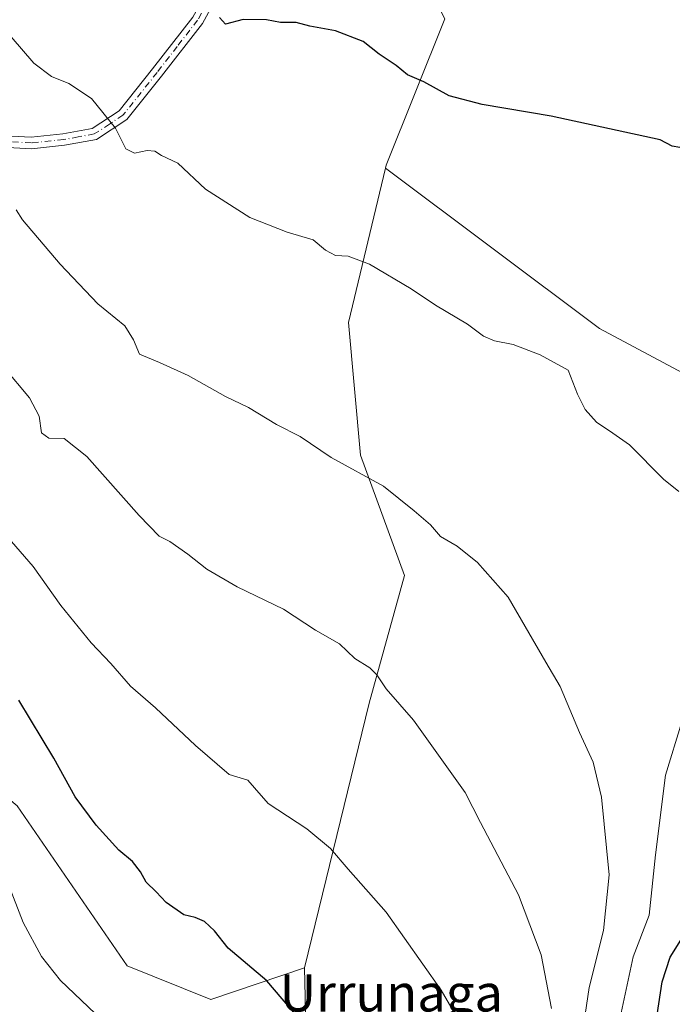
# Model space of a CAD drawing. Units: metres. Extents: x 641085 to 644534, y 4753016 to 4755400.
# Drawn here: x 641588 to 641729, y 4754173 to 4754385 of the extents above; entities that cross this region are included whole.
import ezdxf
from ezdxf.enums import TextEntityAlignment as Align

# ---------------------------------------------------------------- set-up
doc = ezdxf.new("R2010")
doc.units = ezdxf.units.M
doc.header["$MEASUREMENT"] = 0
doc.linetypes.add('DGN Style 4', pattern=[2.6384748266838614, 1.318413404963828, -0.6592067024819142, 0.001648016756204785, -0.6592067024819142])
for name, color, linetype, lineweight in [('Arbolado forestal CxS', 92, 'Continuous', 0), ('Camino Cxs', 7, 'Continuous', 0), ('Camino eje', 30, 'DGN Style 4', 13), ('Curva de nivel maestra', 30, 'Continuous', 30), ('Curva de nivel normal', 30, 'Continuous', 0), ('Matorral CxS', 135, 'Continuous', 0), ('Texto cartográfico', 7, 'Continuous', 0)]:
    doc.layers.add(name, color=color, linetype=linetype, lineweight=lineweight)
doc.styles.add('Style-Arial', font='txt')

# ---------------------------------------------------------------- blocks, each defined once
blk = doc.blocks.new('*U18')
at = {"layer": 'Arbolado forestal CxS', "color": 92, "linetype": 'Continuous', "lineweight": 0}
blk.add_polyline3d([(641587.7392999995, 4754216.0175, 1027.871199999994), (641611.3963000001, 4754181.6347, 1027.631299999994), (641629.3459000001, 4754174.430500001, 1026.7641), (641649.5110999999, 4754181.249500001, 1023.469800000006), (641650.7427000003, 4754127.926700001, 1029.206200000001)], dxfattribs=at)

msp = doc.modelspace()

# ---------------------------------------------------------------- linework, layer by layer
at = {"layer": 'Arbolado forestal CxS', "color": 92, "linetype": 'Continuous', "lineweight": 0}
for points in [[(641666.9633, 4754353.133500001, 1002.142399999997), (641667.1202999996, 4754353.785499999, 1002.087400000004), (641679.7308999998, 4754385.2007, 998.4651000000014), (641678.9118999997, 4754386.715700001, 998.4477000000044), (641665.1366999998, 4754412.173699999, 995.9550000000017), (641651.3812999995, 4754430.273700001, 994.2722999999969), (641618.9660999998, 4754493.536499999, 987.2575999999973), (641592.6485000001, 4754537.426700001, 981.9830999999976), (641561.3161000004, 4754548.7141, 981.6088000000019), (641542.1237000005, 4754568.737299999, 979.2407999999997), (641537.3718999998, 4754581.965299999, 977.1316999999982), (641540.2383000003, 4754595.370100001, 975.2605999999943), (641551.9316999996, 4754611.520500001, 974.6803999999975), (641570.6819000002, 4754624.658700001, 975.1392000000051), (641571.6870999997, 4754636.115700001, 975.1085000000021), (641551.6136999996, 4754652.797700001, 973.5626000000049), (641540.0418999996, 4754658.880899999, 972.3120999999956), (641515.3598999997, 4754655.130700001, 969.6018000000041)], [(641515.3598999997, 4754655.130700001, 969.6018000000041), (641449.7745000003, 4754618.939900001, 971.7597999999998), (641422.5453000005, 4754604.0667, 973.5437999999995), (641428.4445000002, 4754568.6351, 981.1420000000071), (641449.7383000003, 4754526.575300001, 989.5267000000023), (641460.7928999999, 4754515.3991, 992.0486999999995), (641467.1360999999, 4754488.235300001, 996.2740999999952), (641461.9955000002, 4754463.344900001, 998.5666999999958), (641453.5481000004, 4754444.0933, 1000.131099999999), (641460.5853000004, 4754414.404899999, 1006.771399999998), (641469.6283, 4754380.317100001, 1014.9277), (641468.3976999996, 4754351.071699999, 1021.103000000003), (641463.1690999996, 4754329.9901, 1025.246899999998), (641463.7115000002, 4754306.501300001, 1029.598700000002), (641473.1259000005, 4754283.8555, 1033.727299999999), (641535.6793000001, 4754242.7545, 1035.3217), (641572.1967000002, 4754228.994899999, 1030.213399999993), (641587.7392999995, 4754216.0175, 1027.871199999994), (641611.3963000001, 4754181.6347, 1027.631299999994), (641629.3459000001, 4754174.430500001, 1026.7641), (641649.5110999999, 4754181.249500001, 1023.469800000006)], [(641515.3598999997, 4754655.130700001, 969.6018000000041), (641449.7745000003, 4754618.939900001, 971.7597999999998), (641422.5453000005, 4754604.0667, 973.5437999999995), (641428.4445000002, 4754568.6351, 981.1420000000071), (641449.7383000003, 4754526.575300001, 989.5267000000023), (641460.7928999999, 4754515.3991, 992.0486999999995), (641467.1360999999, 4754488.235300001, 996.2740999999952), (641461.9955000002, 4754463.344900001, 998.5666999999958), (641453.5481000004, 4754444.0933, 1000.131099999999), (641460.5853000004, 4754414.404899999, 1006.771399999998), (641469.6283, 4754380.317100001, 1014.9277), (641468.3976999996, 4754351.071699999, 1021.103000000003), (641463.1690999996, 4754329.9901, 1025.246899999998), (641463.7115000002, 4754306.501300001, 1029.598700000002), (641473.1259000005, 4754283.8555, 1033.727299999999), (641535.6793000001, 4754242.7545, 1035.3217), (641572.1967000002, 4754228.994899999, 1030.213399999993), (641587.7392999995, 4754216.0175, 1027.871199999994), (641611.3963000001, 4754181.6347, 1027.631299999994), (641629.3459000001, 4754174.430500001, 1026.7641), (641649.5110999999, 4754181.249500001, 1023.469800000006)], [(641561.3161000004, 4754548.7141, 981.6088000000019), (641592.6485000001, 4754537.426700001, 981.9830999999976), (641618.9660999998, 4754493.536499999, 987.2575999999973), (641651.3812999995, 4754430.273700001, 994.2722999999969), (641665.1366999998, 4754412.173699999, 995.9550000000017), (641678.9118999997, 4754386.715700001, 998.4477000000044), (641679.7308999998, 4754385.2007, 998.4651000000014), (641667.1202999996, 4754353.785499999, 1002.087400000004), (641666.9633, 4754353.133500001, 1002.142399999997), (641659.0103000002, 4754319.9343, 1006.383600000001), (641661.5736999996, 4754291.411499999, 1009.424599999999), (641671.0610999997, 4754265.5919, 1011.565000000002), (641663.4402999999, 4754238.102299999, 1015.747099999993), (641649.5110999999, 4754181.249500001, 1023.469800000006), (641629.3459000001, 4754174.430500001, 1026.7641), (641611.3963000001, 4754181.6347, 1027.631299999994), (641587.7392999995, 4754216.0175, 1027.871199999994)], [(641666.9633, 4754353.133500001, 1002.142399999997), (641713.0231, 4754318.6489, 1003.830199999997), (641733.0115, 4754307.944499999, 1003.250100000005), (641743.3410999998, 4754328.789100001, 1001.410399999993), (641757.8806999996, 4754356.172300001, 999.0553000000073), (641772.4052999998, 4754387.3563, 996.7719999999972), (641785.8717, 4754409.263699999, 995.4424), (641776.6974999999, 4754440.8935, 994.1171000000032), (641773.0093, 4754471.210100001, 991.4422000000051), (641778.4426999995, 4754483.403700001, 990.0426000000008)], [(641650.7427000003, 4754127.926700001, 1029.206200000001), (641649.5110999999, 4754181.249500001, 1023.469800000006), (641663.4402999999, 4754238.102299999, 1015.747099999993), (641671.0610999997, 4754265.5919, 1011.565000000002), (641661.5736999996, 4754291.411499999, 1009.424599999999), (641659.0103000002, 4754319.9343, 1006.383600000001), (641666.9633, 4754353.133500001, 1002.142399999997), (641713.0231, 4754318.6489, 1003.830199999997), (641733.0115, 4754307.944499999, 1003.250100000005), (641743.3410999998, 4754328.789100001, 1001.410399999993), (641757.8806999996, 4754356.172300001, 999.0553000000073), (641772.4052999998, 4754387.3563, 996.7719999999972)], [(641666.9633, 4754353.133500001, 1002.142399999997), (641659.0103000002, 4754319.9343, 1006.383600000001), (641661.5736999996, 4754291.411499999, 1009.424599999999), (641671.0610999997, 4754265.5919, 1011.565000000002), (641663.4402999999, 4754238.102299999, 1015.747099999993), (641649.5110999999, 4754181.249500001, 1023.469800000006)], [(641666.9633, 4754353.133500001, 1002.142399999997), (641659.0103000002, 4754319.9343, 1006.383600000001), (641661.5736999996, 4754291.411499999, 1009.424599999999), (641671.0610999997, 4754265.5919, 1011.565000000002), (641663.4402999999, 4754238.102299999, 1015.747099999993), (641649.5110999999, 4754181.249500001, 1023.469800000006)], [(641649.5110999999, 4754181.249500001, 1023.469800000006), (641650.7427000003, 4754127.926700001, 1029.206200000001), (641649.8205000004, 4754085.349099999, 1033.713199999998), (641646.4951, 4754064.311699999, 1035.215599999996), (641638.5516999997, 4754050.789100001, 1037.824500000002), (641619.1964999996, 4754036.365700001, 1042.045400000003), (641593.7292999999, 4754011.637900001, 1052.678700000004), (641577.8554999996, 4753983.9575, 1059.7111), (641576.8305000003, 4753945.824300001, 1064.783200000005), (641586.0065000001, 4753906.022500001, 1062.225000000006), (641602.2411000002, 4753890.521500001, 1055.153200000001), (641638.9108999996, 4753897.726299999, 1039.630600000004), (641665.0085000005, 4753895.1567, 1036.393800000005), (641688.8460999997, 4753880.467499999, 1039.310100000002), (641701.4644999999, 4753856.624500001, 1041.8508), (641705.2049000004, 4753804.6293, 1045.537299999996), (641698.4530999997, 4753766.999100001, 1049.429600000003), (641684.2786999998, 4753748.249700001, 1053.541400000002), (641662.8727000002, 4753740.1303, 1060.065100000007), (641627.0875000004, 4753722.1483, 1070.341100000005), (641614.2304999996, 4753713.628900001, 1073.890400000004)]]:
    msp.add_polyline3d(points, dxfattribs=at)
at = {"layer": 'Camino Cxs', "color": 7, "linetype": 'Continuous', "lineweight": 0}
for points in [[(641760.2200999996, 4754477.870100001, 993.514599999995), (641757.1001000004, 4754474.7301, 992.9560000000056), (641754.3601000002, 4754473.0701, 995.8046000000032), (641748.3701, 4754469.6601, 999.1607999999978), (641740.9001000002, 4754465.950099999, 999.3405999999959), (641727.3101000005, 4754459.720100001, 992.4799999999959), (641717.7301000003, 4754454.7401, 992.6408999999985), (641708.3701, 4754449.380100001, 993.1882000000041), (641695.5201000003, 4754441.1801, 993.7572999999975), (641687.2801000001, 4754435.7301, 994.3415999999999), (641679.0701000001, 4754430.2401, 1001.198799999998), (641670.1101000002, 4754424.1501, 997.1781999999948), (641661.1401000004, 4754418.610099999, 995.966499999995), (641650.0900999998, 4754410.4001, 996.9226999999955), (641642.4700999996, 4754404.850099999, 998.2562999999938), (641636.7901, 4754398.7601, 999.012600000002), (641631.8000999996, 4754392.020099999, 1002.702999999994), (641627.5601000005, 4754384.2501, 1001.459099999993), (641618.7801000001, 4754372.9301, 1004.266699999993), (641611.3201000001, 4754363.5701, 1004.825700000001), (641604.7701000003, 4754359.300100001, 1005.767800000002), (641597.9001000002, 4754358.040100001, 1006.5337), (641590.8000999996, 4754357.3101, 1007.776800000007), (641580.5900999998, 4754357.8301, 1009.492800000007)], [(641580.7500999998, 4754360.280099999, 1009.169999999998), (641590.7401000002, 4754359.770099999, 1007.574999999997), (641597.5500999996, 4754360.470100001, 1006.526400000002), (641603.8400999998, 4754361.630100001, 1005.6633), (641609.6501000002, 4754365.4101, 1004.754300000001), (641616.8501000004, 4754374.440099999, 1003.362999999998), (641625.5000999998, 4754385.600099999, 1001.024399999995), (641629.7301000003, 4754393.340100001, 1000.763600000006), (641634.9001000002, 4754400.340100001, 998.6603999999934), (641640.8300999999, 4754406.700099999, 997.7289000000019), (641648.6401000004, 4754412.380100001, 996.8585000000021), (641659.7600999996, 4754420.640100001, 995.8555000000052), (641668.7701000003, 4754426.200099999, 998.5855000000012), (641677.7001, 4754432.280099999, 1005.774699999994), (641685.9301000005, 4754437.770099999, 994.5960000000051), (641694.1801000005, 4754443.2401, 993.6585999999952), (641707.1001000004, 4754451.4801, 992.9432999999991), (641716.5601000005, 4754456.9001, 992.5881999999983), (641726.2301000003, 4754461.9301, 992.4771000000038), (641739.8400999998, 4754468.170100001, 996.6258999999991), (641747.2200999996, 4754471.8301, 997.3062000000064), (641753.1201, 4754475.1801, 995.0746999999974), (641755.5601000005, 4754476.670100001, 993.1027999999933), (641756.0701000001, 4754477.870100001, 993.297000000006)], [(641631.8000999996, 4754392.020099999, 1002.702999999994), (641627.5601000005, 4754384.2501, 1001.459099999993), (641618.7801000001, 4754372.9301, 1004.266699999993), (641611.3201000001, 4754363.5701, 1004.825700000001), (641604.7701000003, 4754359.300100001, 1005.767800000002), (641597.9001000002, 4754358.040100001, 1006.5337), (641590.8000999996, 4754357.3101, 1007.776800000007), (641580.5900999998, 4754357.8301, 1009.492800000007)], [(641580.7500999998, 4754360.280099999, 1009.169999999998), (641590.7401000002, 4754359.770099999, 1007.574999999997), (641597.5500999996, 4754360.470100001, 1006.526400000002), (641603.8400999998, 4754361.630100001, 1005.6633), (641609.6501000002, 4754365.4101, 1004.754300000001), (641616.8501000004, 4754374.440099999, 1003.362999999998), (641625.5000999998, 4754385.600099999, 1001.024399999995)]]:
    msp.add_polyline3d(points, dxfattribs=at)
at = {"layer": 'Camino eje', "color": 30, "linetype": 'DGN Style 4', "lineweight": 13}
msp.add_polyline3d([(641628.6501000002, 4754388.8101, 1001.779399999999), (641626.5301000001, 4754384.925100001, 1001.177500000005), (641622.1401000004, 4754379.265100001, 1002.523400000006), (641617.8151000004, 4754373.6851, 1003.675700000007), (641610.4851000002, 4754364.4901, 1004.784199999995), (641607.5800999999, 4754362.600099999, 1005.079800000007), (641604.3051000005, 4754360.465100001, 1005.710399999996), (641600.8701, 4754359.835100001, 1006.154800000004), (641597.7251000004, 4754359.255100001, 1006.527499999997), (641590.7701000003, 4754358.540100001, 1007.663400000005), (641580.6700999998, 4754359.0551, 1009.331399999996)], dxfattribs=at)
at = {"layer": 'Curva de nivel maestra', "color": 30, "linetype": 'Continuous', "lineweight": 30, "flags": 128}
for points, elevation in [([(641733.5599999997, 4754357.0001), (641728.6600000003, 4754357.880100001), (641726.0700000003, 4754359.220100001), (641702.6100000005, 4754364.3201), (641687.7400000002, 4754366.800100001), (641680.6600000003, 4754368.700099999), (641675.1799999997, 4754371.6601), (641671.7000000002, 4754373.1801), (641669.25, 4754375.210100001), (641665.5800000001, 4754377.640100001), (641662.1699999999, 4754380.370100001), (641656.2100000001, 4754382.640100001), (641650.7000000002, 4754383.610099999), (641647.7300000006, 4754384.4001), (641644.4000000004, 4754384.460100001), (641641.3899999997, 4754384.9801), (641636.3399999999, 4754385.0601), (641632.5099999999, 4754384.100099999), (641631.2699999996, 4754385.520099999)], 1000), ([(641653.8499999996, 4754163.920100001), (641641.4100000003, 4754178.460100001), (641633.1299999999, 4754185.460100001), (641630.1500000004, 4754189.200099999), (641627.9900000002, 4754191.210100001), (641626.04, 4754192.020099999), (641623.5800000001, 4754192.6501), (641619.7400000002, 4754195.300100001), (641617.6500000004, 4754197.550100001), (641615.4900000002, 4754199.610099999), (641614.25, 4754201.880100001), (641612.5599999997, 4754204.0701), (641609.5899999999, 4754206.540100001), (641604.7199999997, 4754211.9001), (641600.2199999997, 4754218.0101), (641595.5999999996, 4754226.3201), (641588.1100000005, 4754238.780099999)], 1025), ([(641725.0199999996, 4754168.780099999), (641726.4699999997, 4754178.220100001), (641728.1699999999, 4754183.550100001), (641730.8200000003, 4754187.720100001)], 1000)]:
    msp.add_lwpolyline(points, dxfattribs=dict(at, elevation=elevation))
at = {"layer": 'Curva de nivel normal', "color": 30, "linetype": 'Continuous', "lineweight": 0, "flags": 128}
for points, elevation in [([(641586.4199999999, 4754381.350000001), (641591.29, 4754375.66), (641595.0800000001, 4754372.810000001), (641598.8200000003, 4754371.289999999), (641603.7000000002, 4754368.09), (641608.9000000004, 4754361.710000001), (641611.1299999999, 4754357.27), (641612.9400000004, 4754356.350000001), (641615.7199999997, 4754356.9), (641617.3300000001, 4754356.74), (641618.7999999998, 4754355.869999999), (641622.2999999998, 4754354.16), (641628.2100000001, 4754348.609999999), (641637.79, 4754342.529999999), (641645.79, 4754339.380000001), (641651.4000000004, 4754337.75), (641654.0700000003, 4754335.49), (641656.2000000002, 4754334.32), (641658.9400000004, 4754334.180000001), (641663.54, 4754332.49), (641672.4900000002, 4754327.199999999), (641677.7000000002, 4754323.65), (641684.6100000005, 4754319.619999999), (641688.0199999996, 4754317.02), (641690.4000000004, 4754315.980000001), (641694.4000000004, 4754315.189999999), (641700.2100000001, 4754312.960000001), (641706.2400000002, 4754309.720000001), (641708.2800000003, 4754304.539999999), (641709.9299999997, 4754301.25), (641712.3700000001, 4754298.539999999), (641715.8600000005, 4754296.140000001), (641719.4299999997, 4754293.619999999), (641726.7400000002, 4754286.279999999), (641730.0899999999, 4754283.65)], 1005), ([(641587.5300000003, 4754344.17), (641588.8399999999, 4754341.980000001), (641596.9699999997, 4754332.449999999), (641605.0800000001, 4754323.980000001), (641610.9000000004, 4754319.26), (641612.7699999996, 4754316.25), (641614.0499999998, 4754313.16), (641618.3600000005, 4754311.359999999), (641624.4699999997, 4754308.58), (641632.5300000003, 4754304.01), (641637.5, 4754301.640000001), (641643.5300000003, 4754298.01), (641648.6200000001, 4754295.430000001), (641655.2400000002, 4754290.91), (641666.5599999997, 4754284.800000001), (641673.1200000001, 4754279.449999999), (641676.6500000004, 4754276.460000001), (641678.7599999999, 4754273.91), (641682.3600000005, 4754271.869999999), (641686.7400000002, 4754268.369999999), (641693.3799999999, 4754260.9), (641701.4400000004, 4754246.92), (641704.5599999997, 4754241.710000001), (641708.6799999997, 4754231.83), (641711.5999999996, 4754225.42), (641713.4000000004, 4754217.880000001), (641715.0899999999, 4754201.24), (641713.8600000005, 4754189.289999999), (641710.7599999999, 4754177.029999999), (641706.4000000004, 4754147.51)], 1010), ([(641584.8200000003, 4754310.359999999), (641590.3600000005, 4754303.74), (641592.4199999999, 4754299.789999999), (641592.9600000001, 4754296.199999999), (641594.5199999996, 4754295.100000001), (641597.7999999998, 4754295.02), (641602.6799999997, 4754291.119999999), (641613.9699999997, 4754278.449999999), (641618.2800000003, 4754274.050000001), (641620.54, 4754272.880000001), (641624.4600000001, 4754270.15), (641628.5, 4754266.930000001), (641635.0700000003, 4754263.100000001), (641645.04, 4754258.33), (641651.9000000004, 4754253.84), (641657.0800000001, 4754250.859999999), (641660.3300000001, 4754247.689999999), (641663.5599999997, 4754245.680000001), (641665.0999999996, 4754244.180000001), (641667.1200000001, 4754241.220000001), (641672.9600000001, 4754234.439999999), (641684.0800000001, 4754218.949999999), (641687.4299999997, 4754212.460000001), (641695.5800000001, 4754196.949999999), (641700.4800000006, 4754184.01), (641702.7000000002, 4754172.470000001)], 1015), ([(641582.7100000001, 4754277.199999999), (641591.1500000004, 4754267.51), (641597.1100000005, 4754259.140000001), (641603.6600000003, 4754251.07), (641607.8499999996, 4754246.619999999), (641612.0999999996, 4754241.74), (641617.4900000002, 4754237.130000001), (641626.0800000001, 4754229.029999999), (641633.3399999999, 4754222.82), (641637.3399999999, 4754221.58), (641638.75, 4754219.91), (641641.6900000004, 4754216.52), (641650.0099999999, 4754211.08), (641655.1600000003, 4754206.890000001), (641658.9500000002, 4754202.42), (641667.1200000001, 4754193.180000001), (641678.9600000001, 4754176.439999999), (641684.7599999999, 4754166.480000001)], 1020), ([(641730.6799999997, 4754234.08), (641727.1600000003, 4754222.65), (641725.0499999998, 4754205.529999999), (641723.6799999997, 4754192.529999999), (641720.2199999997, 4754183.600000001), (641717.0099999999, 4754168.550000001)], 1005), ([(641581.4800000006, 4754210.230000001), (641589.0099999999, 4754191), (641592.9600000001, 4754183.66), (641597.0599999997, 4754178.539999999), (641604.5, 4754171.380000001)], 1030)]:
    msp.add_lwpolyline(points, dxfattribs=dict(at, elevation=elevation))
at = {"layer": 'Matorral CxS', "color": 135, "linetype": 'Continuous', "lineweight": 0}
for points in [[(641666.9633, 4754353.133500001, 1002.142399999997), (641667.1202999996, 4754353.785499999, 1002.087400000004), (641679.7308999998, 4754385.2007, 998.4651000000014), (641678.9118999997, 4754386.715700001, 998.4477000000044), (641665.1366999998, 4754412.173699999, 995.9550000000017), (641651.3812999995, 4754430.273700001, 994.2722999999969), (641618.9660999998, 4754493.536499999, 987.2575999999973), (641592.6485000001, 4754537.426700001, 981.9830999999976), (641561.3161000004, 4754548.7141, 981.6088000000019), (641542.1237000005, 4754568.737299999, 979.2407999999997), (641537.3718999998, 4754581.965299999, 977.1316999999982), (641540.2383000003, 4754595.370100001, 975.2605999999943), (641551.9316999996, 4754611.520500001, 974.6803999999975), (641570.6819000002, 4754624.658700001, 975.1392000000051), (641571.6870999997, 4754636.115700001, 975.1085000000021), (641551.6136999996, 4754652.797700001, 973.5626000000049), (641540.0418999996, 4754658.880899999, 972.3120999999956), (641515.3598999997, 4754655.130700001, 969.6018000000041)], [(641684.5500999996, 4754549.593900001, 983.1698000000034), (641687.0554999998, 4754525.768300001, 985.2546000000002), (641695.6889000004, 4754511.906300001, 986.8007000000072), (641712.8466999996, 4754501.1831, 988.1897000000026), (641735.3651000002, 4754490.458699999, 989.5157999999938), (641751.4499000004, 4754487.2413, 989.922900000005), (641778.4426999995, 4754483.403700001, 990.0426000000008), (641773.0093, 4754471.210100001, 991.4422000000051), (641776.6974999999, 4754440.8935, 994.1171000000032), (641785.8717, 4754409.263699999, 995.4424), (641772.4052999998, 4754387.3563, 996.7719999999972), (641757.8806999996, 4754356.172300001, 999.0553000000073), (641743.3410999998, 4754328.789100001, 1001.410399999993), (641733.0115, 4754307.944499999, 1003.250100000005), (641713.0231, 4754318.6489, 1003.830199999997), (641666.9633, 4754353.133500001, 1002.142399999997), (641667.1202999996, 4754353.785499999, 1002.087400000004), (641679.7308999998, 4754385.2007, 998.4651000000014), (641678.9118999997, 4754386.715700001, 998.4477000000044), (641665.1366999998, 4754412.173699999, 995.9550000000017), (641651.3812999995, 4754430.273700001, 994.2722999999969), (641618.9660999998, 4754493.536499999, 987.2575999999973), (641592.6485000001, 4754537.426700001, 981.9830999999976), (641561.3161000004, 4754548.7141, 981.6088000000019)], [(641666.9633, 4754353.133500001, 1002.142399999997), (641713.0231, 4754318.6489, 1003.830199999997), (641733.0115, 4754307.944499999, 1003.250100000005), (641743.3410999998, 4754328.789100001, 1001.410399999993), (641757.8806999996, 4754356.172300001, 999.0553000000073), (641772.4052999998, 4754387.3563, 996.7719999999972), (641785.8717, 4754409.263699999, 995.4424), (641776.6974999999, 4754440.8935, 994.1171000000032), (641773.0093, 4754471.210100001, 991.4422000000051), (641778.4426999995, 4754483.403700001, 990.0426000000008)]]:
    msp.add_polyline3d(points, dxfattribs=at)

# ---------------------------------------------------------------- block references
at = {"layer": 'Arbolado forestal CxS', "color": 92, "linetype": 'Continuous', "lineweight": 0}
msp.add_blockref('*U18', (0, 0), dxfattribs=at)

# ---------------------------------------------------------------- texts
at = {"layer": 'Texto cartográfico', "color": 7, "linetype": 'Continuous', "lineweight": 0, "style": 'Style-Arial'}
msp.add_text('Urrunaga', height=8, dxfattribs=at).set_placement((641668.1966841463, 4754175.84015), align=Align.MIDDLE_CENTER)

doc.saveas('drawing.dxf')
